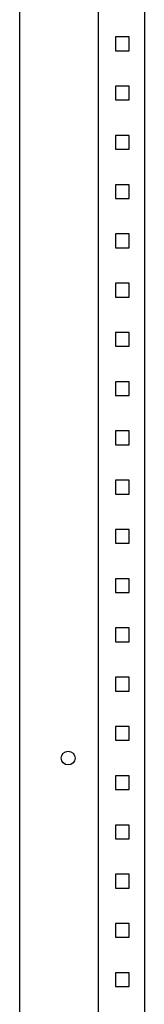
# Model space of a CAD drawing. Units: millimetres. Extents: x 243 to 3256, y -1652 to 2120.
# Drawn here: x 1500 to 1564, y -257 to 243 of the extents above; entities that cross this region are included whole.
import ezdxf

# ---------------------------------------------------------------- set-up
doc = ezdxf.new("R2010")
doc.units = ezdxf.units.MM

msp = doc.modelspace()

# ---------------------------------------------------------------- linework, layer by layer
at = {"color": 7, "linetype": 'Continuous', "lineweight": 25}
for p, q in [((1500.307, 1268.87), (1500.307, -731.13)), ((1540.307, 1217.87), (1540.307, -681.13)), ((1563.807, 1217.87), (1563.807, -681.13)), ((1549.107, 234.37), (1549.107, 227.37)), ((1556.107, 234.37), (1549.107, 234.37)), ((1556.107, 227.37), (1556.107, 234.37)), ((1549.107, 227.37), (1556.107, 227.37)), ((1549.107, 209.37), (1549.107, 202.37)), ((1556.107, 209.37), (1549.107, 209.37)), ((1556.107, 202.37), (1556.107, 209.37)), ((1549.107, 202.37), (1556.107, 202.37)), ((1549.107, 184.37), (1549.107, 177.37)), ((1556.107, 184.37), (1549.107, 184.37)), ((1556.107, 177.37), (1556.107, 184.37)), ((1549.107, 177.37), (1556.107, 177.37)), ((1549.107, 159.37), (1549.107, 152.37)), ((1556.107, 159.37), (1549.107, 159.37)), ((1556.107, 152.37), (1556.107, 159.37)), ((1549.107, 152.37), (1556.107, 152.37)), ((1549.107, 134.37), (1549.107, 127.37)), ((1556.107, 134.37), (1549.107, 134.37)), ((1556.107, 127.37), (1556.107, 134.37)), ((1549.107, 127.37), (1556.107, 127.37)), ((1549.107, 109.37), (1549.107, 102.37)), ((1556.107, 109.37), (1549.107, 109.37)), ((1556.107, 102.37), (1556.107, 109.37)), ((1549.107, 102.37), (1556.107, 102.37)), ((1549.107, 84.37), (1549.107, 77.37)), ((1556.107, 84.37), (1549.107, 84.37)), ((1556.107, 77.37), (1556.107, 84.37)), ((1549.107, 77.37), (1556.107, 77.37)), ((1549.107, 59.37), (1549.107, 52.37)), ((1556.107, 59.37), (1549.107, 59.37)), ((1556.107, 52.37), (1556.107, 59.37)), ((1549.107, 52.37), (1556.107, 52.37)), ((1549.107, 34.37), (1549.107, 27.37)), ((1556.107, 34.37), (1549.107, 34.37)), ((1556.107, 27.37), (1556.107, 34.37)), ((1549.107, 27.37), (1556.107, 27.37)), ((1549.107, 9.37), (1549.107, 2.37)), ((1556.107, 9.37), (1549.107, 9.37)), ((1556.107, 2.37), (1556.107, 9.37)), ((1549.107, 2.37), (1556.107, 2.37)), ((1549.107, -15.63), (1549.107, -22.63)), ((1556.107, -15.63), (1549.107, -15.63)), ((1556.107, -22.63), (1556.107, -15.63)), ((1549.107, -22.63), (1556.107, -22.63)), ((1549.107, -40.63), (1549.107, -47.63)), ((1556.107, -40.63), (1549.107, -40.63)), ((1556.107, -47.63), (1556.107, -40.63)), ((1549.107, -47.63), (1556.107, -47.63)), ((1549.107, -65.63), (1549.107, -72.63)), ((1556.107, -65.63), (1549.107, -65.63)), ((1556.107, -72.63), (1556.107, -65.63)), ((1549.107, -72.63), (1556.107, -72.63)), ((1549.107, -90.63), (1549.107, -97.63)), ((1556.107, -90.63), (1549.107, -90.63)), ((1556.107, -97.63), (1556.107, -90.63)), ((1549.107, -97.63), (1556.107, -97.63)), ((1549.107, -115.63), (1549.107, -122.63)), ((1556.107, -115.63), (1549.107, -115.63)), ((1556.107, -122.63), (1556.107, -115.63)), ((1549.107, -122.63), (1556.107, -122.63)), ((1549.107, -140.63), (1549.107, -147.63)), ((1556.107, -140.63), (1549.107, -140.63)), ((1556.107, -147.63), (1556.107, -140.63)), ((1549.107, -147.63), (1556.107, -147.63)), ((1549.107, -165.63), (1549.107, -172.63)), ((1556.107, -165.63), (1549.107, -165.63)), ((1556.107, -172.63), (1556.107, -165.63)), ((1549.107, -172.63), (1556.107, -172.63)), ((1549.107, -190.63), (1549.107, -197.63)), ((1556.107, -190.63), (1549.107, -190.63)), ((1556.107, -197.63), (1556.107, -190.63)), ((1549.107, -197.63), (1556.107, -197.63)), ((1549.107, -215.63), (1549.107, -222.63)), ((1556.107, -215.63), (1549.107, -215.63)), ((1556.107, -222.63), (1556.107, -215.63)), ((1549.107, -222.63), (1556.107, -222.63)), ((1549.107, -240.63), (1549.107, -247.63)), ((1556.107, -240.63), (1549.107, -240.63)), ((1556.107, -247.63), (1556.107, -240.63)), ((1549.107, -247.63), (1556.107, -247.63))]:
    msp.add_line(p, q, dxfattribs=at)
msp.add_circle((1525.007, -131.63), 3.5, dxfattribs=at)

doc.saveas('drawing.dxf')
